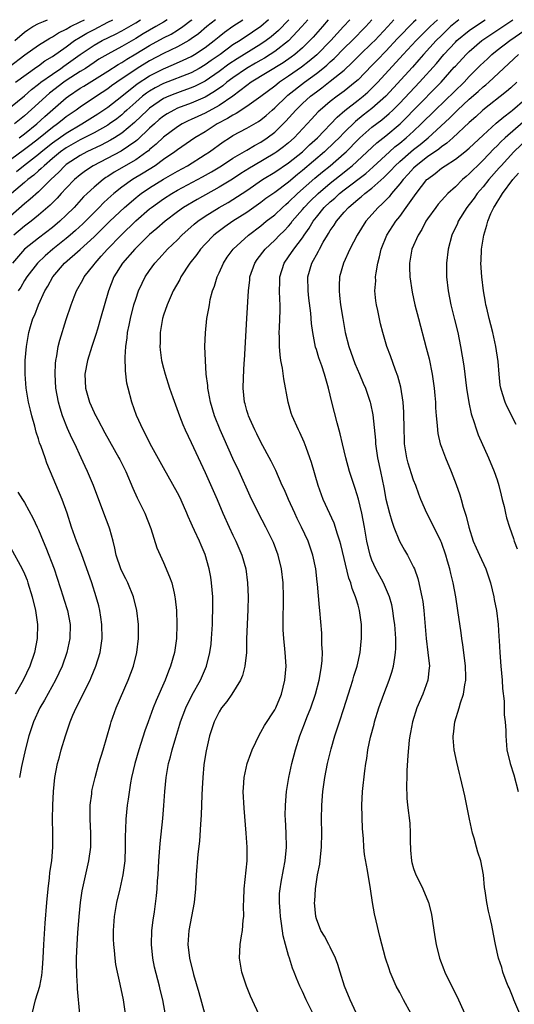
# Model space of a CAD drawing. Units: inches. Extents: x 2571000 to 2574000, y 1557000 to 1560000.
# Drawn here: x 2571334 to 2571405, y 1559858 to 1560000 of the extents above; entities that cross this region are included whole.
import ezdxf

# ---------------------------------------------------------------- set-up
doc = ezdxf.new("R2010")
doc.units = ezdxf.units.IN
doc.header["$MEASUREMENT"] = 0
doc.layers.add('LD25711557_2ft', color=104, linetype='Continuous')

msp = doc.modelspace()

# ---------------------------------------------------------------- linework, layer by layer
at = {"layer": 'LD25711557_2ft'}
for points, elevation in [([(2571332.77, 1559993.23), (2571335.06, 1559994.94), (2571337, 1559996.32), (2571338.64, 1559997.36), (2571339, 1559997.52), (2571339.87, 1559998.13), (2571341, 1559998.64), (2571341.62, 1559999), (2571343, 1559999.68), (2571343.63, 1560000)], 6958), ([(2571373.04, 1560000), (2571373, 1559999.95), (2571371.57, 1559998.43), (2571370.48, 1559997.52), (2571369.78, 1559997), (2571369, 1559996.48), (2571366.63, 1559995), (2571365.61, 1559994.39), (2571364.4, 1559993.6), (2571363, 1559992.53), (2571361, 1559991.15), (2571359.57, 1559990.43), (2571359, 1559990.18), (2571357.76, 1559989.76), (2571356.65, 1559989.35), (2571355.76, 1559989), (2571355, 1559988.65), (2571353, 1559987.27), (2571352.69, 1559987), (2571350.81, 1559985.19), (2571349, 1559983.68), (2571347.93, 1559983), (2571347.35, 1559982.65), (2571346.03, 1559981.97), (2571343.96, 1559981), (2571343, 1559980.48), (2571341, 1559979.15), (2571340.82, 1559979), (2571339.93, 1559978.07), (2571338.76, 1559977), (2571337, 1559975.26), (2571335.82, 1559974.18), (2571335, 1559973.52), (2571333, 1559971.73)], 6974), ([(2571362.49, 1560000), (2571361.25, 1559999), (2571360.03, 1559997.97), (2571359, 1559997.24), (2571358.62, 1559997), (2571357, 1559996.11), (2571355, 1559995.16), (2571353, 1559994.09), (2571351.22, 1559993), (2571348.27, 1559991), (2571347.53, 1559990.47), (2571347, 1559990.06), (2571345.34, 1559989), (2571343, 1559987.44), (2571342.43, 1559987), (2571341, 1559986.01), (2571340.43, 1559985.57), (2571339.74, 1559985), (2571339, 1559984.48), (2571337, 1559982.84), (2571335.95, 1559982.05), (2571335, 1559981.32), (2571333, 1559979.85)], 6968), ([(2571333, 1559987.4), (2571335, 1559989.07), (2571336.02, 1559989.98), (2571337, 1559990.71), (2571337.36, 1559991), (2571339, 1559992.17), (2571340.23, 1559993), (2571340.67, 1559993.33), (2571341, 1559993.54), (2571343, 1559995), (2571345, 1559996.35), (2571346.19, 1559997), (2571348.07, 1559997.93), (2571349, 1559998.41), (2571351, 1559999.56), (2571351.71, 1560000)], 6962), ([(2571370.13, 1560000), (2571369, 1559999), (2571367.79, 1559998.21), (2571366.01, 1559997), (2571365, 1559996.36), (2571363.14, 1559995), (2571361.87, 1559994.13), (2571361, 1559993.5), (2571360.15, 1559993), (2571359, 1559992.38), (2571355, 1559990.84), (2571353.79, 1559990.21), (2571353, 1559989.74), (2571352.56, 1559989.44), (2571351.99, 1559989), (2571351, 1559988.14), (2571349.73, 1559987), (2571349.36, 1559986.64), (2571349, 1559986.33), (2571348.26, 1559985.74), (2571347.22, 1559985), (2571347, 1559984.85), (2571345, 1559983.72), (2571343, 1559982.71), (2571341, 1559981.58), (2571340.19, 1559981), (2571339, 1559980.02), (2571337.8, 1559979), (2571337.41, 1559978.59), (2571337, 1559978.24), (2571336.35, 1559977.65), (2571335.49, 1559977), (2571335, 1559976.57), (2571333.14, 1559975)], 6972), ([(2571378.7, 1560000), (2571377.88, 1559999), (2571376.53, 1559997.47), (2571376.08, 1559997), (2571375, 1559995.96), (2571373.9, 1559995), (2571373.39, 1559994.61), (2571372.21, 1559993.79), (2571367.63, 1559991), (2571367, 1559990.55), (2571364.99, 1559989.01), (2571363, 1559987.65), (2571361, 1559986.56), (2571359.93, 1559986.07), (2571359, 1559985.63), (2571358.56, 1559985.44), (2571357.68, 1559985), (2571357, 1559984.59), (2571355, 1559983.11), (2571353.93, 1559982.08), (2571353, 1559981.32), (2571352.84, 1559981.16), (2571352.62, 1559981), (2571351, 1559979.85), (2571347.92, 1559978.08), (2571347, 1559977.46), (2571346.71, 1559977.29), (2571346.3, 1559977), (2571345, 1559975.91), (2571344.01, 1559975), (2571343.5, 1559974.5), (2571342.12, 1559973), (2571341, 1559971.86), (2571340.1, 1559971), (2571339, 1559970.09), (2571337, 1559968.57), (2571335, 1559967), (2571333.25, 1559965)], 6978), ([(2571375.75, 1560000), (2571374.92, 1559999), (2571373, 1559996.95), (2571371, 1559995.42), (2571370.36, 1559995), (2571369.52, 1559994.48), (2571369, 1559994.19), (2571368.26, 1559993.74), (2571366.92, 1559993), (2571365, 1559991.66), (2571364.13, 1559991), (2571363.53, 1559990.47), (2571362.35, 1559989.65), (2571361, 1559988.86), (2571359, 1559988), (2571357, 1559987.25), (2571356.48, 1559987), (2571355.54, 1559986.46), (2571355, 1559986.11), (2571354.38, 1559985.62), (2571353.68, 1559985), (2571353, 1559984.38), (2571351.27, 1559982.73), (2571351, 1559982.52), (2571348.89, 1559981.11), (2571344.87, 1559979), (2571343.75, 1559978.25), (2571343, 1559977.68), (2571342.21, 1559977), (2571341, 1559975.76), (2571340.29, 1559975), (2571339.69, 1559974.31), (2571338.69, 1559973.31), (2571337, 1559971.86), (2571335.93, 1559971), (2571335, 1559970.3), (2571333.48, 1559969)], 6976), ([(2571355.51, 1560000), (2571355, 1559999.66), (2571353.91, 1559999), (2571352.05, 1559997.95), (2571351, 1559997.3), (2571349, 1559996.13), (2571347, 1559995.05), (2571345.7, 1559994.3), (2571345, 1559993.84), (2571343.76, 1559993), (2571343, 1559992.53), (2571341, 1559991.23), (2571340.66, 1559991), (2571338.59, 1559989.41), (2571338.1, 1559989), (2571337, 1559988), (2571335, 1559986.17), (2571333.56, 1559985)], 6964), ([(2571333.59, 1559997), (2571335, 1559998.2), (2571335.47, 1559998.53), (2571336.21, 1559999), (2571337, 1559999.46), (2571337.75, 1559999.75), (2571338.32, 1560000)], 6956), ([(2571333.72, 1559991), (2571336.78, 1559993.22), (2571337, 1559993.36), (2571337.94, 1559994.06), (2571339, 1559994.69), (2571341, 1559996.11), (2571342.2, 1559997), (2571343, 1559997.49), (2571343.96, 1559998.04), (2571345, 1559998.61), (2571347, 1559999.62), (2571347.71, 1560000)], 6960), ([(2571333.85, 1559978.15), (2571334.86, 1559979), (2571337, 1559980.65), (2571337.4, 1559981), (2571339, 1559982.28), (2571341, 1559983.7), (2571343.25, 1559985), (2571345.55, 1559986.45), (2571347, 1559987.42), (2571349, 1559989), (2571351.22, 1559990.78), (2571353, 1559991.93), (2571355, 1559992.94), (2571356.46, 1559993.54), (2571357.84, 1559994.16), (2571359, 1559994.71), (2571359.48, 1559995), (2571361, 1559996.01), (2571362.3, 1559997), (2571363, 1559997.58), (2571363.8, 1559998.2), (2571365, 1559999.08), (2571366.4, 1560000)], 6970), ([(2571381.81, 1560000), (2571380.92, 1559999), (2571379.99, 1559998.01), (2571379.08, 1559997), (2571377.05, 1559994.95), (2571375.97, 1559994.03), (2571374.84, 1559993.16), (2571373, 1559991.86), (2571371.71, 1559991), (2571371.3, 1559990.7), (2571371, 1559990.44), (2571369, 1559988.95), (2571367, 1559987.5), (2571365.48, 1559986.52), (2571365, 1559986.29), (2571364.22, 1559985.78), (2571362.72, 1559985), (2571361, 1559983.89), (2571359.53, 1559983), (2571357, 1559981.27), (2571356.65, 1559981), (2571355, 1559979.9), (2571353.78, 1559979), (2571352.08, 1559977.92), (2571350.56, 1559977), (2571349, 1559975.9), (2571347.86, 1559975), (2571347.4, 1559974.6), (2571347, 1559974.22), (2571346.36, 1559973.64), (2571345.75, 1559973), (2571343.76, 1559971), (2571343.38, 1559970.62), (2571342.33, 1559969.67), (2571341.57, 1559969), (2571341, 1559968.52), (2571339.05, 1559967), (2571337.95, 1559966.05), (2571336.88, 1559965), (2571335.32, 1559963), (2571335, 1559962.49), (2571334.45, 1559961.55), (2571334.1, 1559961)], 6980), ([(2571334.22, 1559983), (2571335, 1559983.58), (2571336.75, 1559985), (2571337.91, 1559986.09), (2571341, 1559988.74), (2571341.33, 1559989), (2571343, 1559990.14), (2571343.54, 1559990.46), (2571347, 1559992.6), (2571348.45, 1559993.55), (2571349, 1559993.84), (2571349.7, 1559994.3), (2571351, 1559995.07), (2571353, 1559996.29), (2571355, 1559997.39), (2571356.08, 1559997.92), (2571357, 1559998.48), (2571357.79, 1559999), (2571359, 1559999.91), (2571359.11, 1560000)], 6966), ([(2571336.08, 1559857), (2571336.59, 1559859), (2571337.18, 1559861), (2571337.5, 1559862.5), (2571337.54, 1559863), (2571337.56, 1559863.56), (2571337.68, 1559865), (2571337.78, 1559867), (2571337.97, 1559870.03), (2571338.2, 1559873), (2571338.38, 1559875), (2571338.59, 1559876.59), (2571338.65, 1559877.35), (2571338.92, 1559879), (2571339.09, 1559881), (2571339.08, 1559883), (2571339.03, 1559885), (2571339.06, 1559887), (2571339.15, 1559889), (2571339.36, 1559891), (2571339.76, 1559893), (2571340.01, 1559893.99), (2571340.29, 1559895), (2571340.89, 1559897), (2571341.44, 1559898.56), (2571341.58, 1559899), (2571341.95, 1559899.95), (2571342.41, 1559901), (2571343.28, 1559902.72), (2571343.8, 1559903.8), (2571344.42, 1559905), (2571344.61, 1559905.39), (2571345.26, 1559907), (2571345.86, 1559909), (2571346.02, 1559909.98), (2571346.15, 1559911), (2571346.13, 1559913), (2571345.96, 1559914.04), (2571345.83, 1559915), (2571345.69, 1559915.69), (2571345.33, 1559917), (2571344.68, 1559919), (2571343.2, 1559923.19), (2571342.5, 1559925), (2571341.78, 1559927), (2571341.11, 1559929), (2571340.41, 1559931), (2571338.23, 1559936.23), (2571337.95, 1559937), (2571337.38, 1559938.62), (2571337.16, 1559939.16), (2571337, 1559939.73), (2571336.67, 1559940.67), (2571336.48, 1559941.52), (2571336.05, 1559943), (2571335.84, 1559943.84), (2571335.58, 1559945), (2571335.25, 1559947), (2571335.1, 1559949), (2571335.11, 1559951), (2571335.26, 1559953), (2571335.62, 1559955), (2571335.87, 1559955.87), (2571336.21, 1559957), (2571336.46, 1559957.54), (2571336.99, 1559959), (2571337.94, 1559961), (2571338.35, 1559961.65), (2571339.07, 1559963), (2571340.77, 1559965), (2571343, 1559966.95), (2571345, 1559968.78), (2571346.14, 1559969.86), (2571347.29, 1559971), (2571349.38, 1559973), (2571351, 1559974.38), (2571351.34, 1559974.66), (2571351.8, 1559975), (2571353, 1559975.81), (2571355, 1559977.07), (2571357, 1559978.22), (2571358.46, 1559979), (2571361, 1559980.59), (2571361.62, 1559981), (2571363.58, 1559982.42), (2571364.48, 1559983), (2571365, 1559983.32), (2571367, 1559984.39), (2571368.66, 1559985.34), (2571369, 1559985.58), (2571369.79, 1559986.21), (2571370.64, 1559987), (2571371, 1559987.31), (2571372.74, 1559989), (2571372.88, 1559989.12), (2571375.28, 1559991), (2571377, 1559992.28), (2571377.93, 1559993), (2571378.52, 1559993.48), (2571379, 1559993.94), (2571379.57, 1559994.43), (2571381, 1559995.89), (2571382.13, 1559997), (2571384.12, 1559999), (2571385, 1560000)], 6982), ([(2571342.96, 1559856.96), (2571342.62, 1559860.62), (2571342.63, 1559861), (2571342.52, 1559862.52), (2571342.48, 1559864.48), (2571342.48, 1559865), (2571342.55, 1559867), (2571342.66, 1559868.66), (2571342.84, 1559871), (2571343.04, 1559873), (2571343.29, 1559874.71), (2571344.27, 1559879), (2571344.53, 1559881), (2571344.53, 1559883), (2571344.43, 1559885), (2571344.46, 1559887), (2571344.67, 1559888.67), (2571344.7, 1559889), (2571344.74, 1559889.26), (2571345.15, 1559891), (2571345.71, 1559893), (2571346.31, 1559895), (2571347.36, 1559898.64), (2571347.48, 1559899), (2571348.2, 1559901), (2571349.92, 1559905), (2571350.66, 1559907), (2571351.17, 1559909), (2571351.4, 1559911), (2571351.38, 1559913), (2571351.16, 1559915), (2571350.69, 1559917), (2571349.88, 1559919), (2571349.59, 1559919.59), (2571349, 1559920.7), (2571348.86, 1559921), (2571348.18, 1559923), (2571348, 1559924), (2571347.75, 1559925), (2571347.26, 1559926.74), (2571347.2, 1559927), (2571346.43, 1559929), (2571344.94, 1559933), (2571344.07, 1559935), (2571343.72, 1559935.72), (2571343.15, 1559937), (2571342.24, 1559939), (2571341.82, 1559939.82), (2571341.2, 1559941.2), (2571340.48, 1559943), (2571340.11, 1559944.11), (2571339.88, 1559945), (2571339.51, 1559947), (2571339.39, 1559949), (2571339.45, 1559950.55), (2571339.5, 1559951), (2571339.64, 1559951.64), (2571339.86, 1559953), (2571340.08, 1559953.92), (2571341, 1559956.9), (2571341.7, 1559959), (2571342.13, 1559960.13), (2571342.48, 1559961), (2571342.68, 1559961.32), (2571343.4, 1559962.6), (2571343.59, 1559963), (2571345, 1559964.8), (2571345.14, 1559965), (2571346.03, 1559965.97), (2571346.92, 1559967), (2571348.9, 1559969), (2571351, 1559971.05), (2571353, 1559972.78), (2571353.28, 1559973), (2571355, 1559974.23), (2571356.18, 1559975), (2571357, 1559975.47), (2571360.62, 1559977.38), (2571361.9, 1559978.1), (2571363.36, 1559979), (2571365, 1559980.08), (2571367, 1559981.25), (2571368.09, 1559981.91), (2571369, 1559982.38), (2571369.94, 1559983), (2571371, 1559983.81), (2571372.23, 1559985), (2571372.61, 1559985.39), (2571374.03, 1559987), (2571375, 1559987.93), (2571376.16, 1559989), (2571377, 1559989.64), (2571377.79, 1559990.21), (2571379, 1559991.15), (2571381, 1559992.76), (2571382.17, 1559993.83), (2571383.32, 1559995), (2571385, 1559996.61), (2571385.39, 1559997), (2571387.27, 1559999), (2571388.15, 1560000)], 6984), ([(2571391.38, 1560000), (2571391, 1559999.64), (2571388.7, 1559997.3), (2571387, 1559995.48), (2571385.78, 1559994.22), (2571385, 1559993.4), (2571383, 1559991.37), (2571382.58, 1559991), (2571381, 1559989.74), (2571379.98, 1559989), (2571379, 1559988.24), (2571377.55, 1559987), (2571377.26, 1559986.74), (2571376.3, 1559985.7), (2571375.68, 1559985), (2571373.8, 1559983), (2571373, 1559982.3), (2571372.28, 1559981.72), (2571371.32, 1559981), (2571371, 1559980.78), (2571367.94, 1559979), (2571367.36, 1559978.64), (2571366.13, 1559977.87), (2571364.93, 1559977.07), (2571363, 1559975.89), (2571359.84, 1559974.16), (2571357.9, 1559973), (2571357, 1559972.34), (2571355.23, 1559971), (2571354.05, 1559969.95), (2571353, 1559969.1), (2571350.86, 1559967), (2571349.11, 1559965), (2571347.86, 1559963), (2571347.09, 1559961), (2571345.95, 1559957), (2571345.48, 1559955.48), (2571345.28, 1559954.72), (2571344.69, 1559953), (2571344.07, 1559951), (2571343.69, 1559949), (2571343.76, 1559947), (2571344.33, 1559945), (2571345, 1559943.52), (2571345.18, 1559943.18), (2571345.26, 1559943), (2571345.53, 1559942.47), (2571346.56, 1559940.56), (2571348.59, 1559937), (2571348.73, 1559936.73), (2571349.58, 1559935), (2571350.6, 1559932.6), (2571351.23, 1559931.23), (2571352.33, 1559929), (2571353.18, 1559926.82), (2571354.05, 1559924.05), (2571354.5, 1559923), (2571355, 1559921.9), (2571355.88, 1559919.88), (2571356.18, 1559919), (2571356.51, 1559917.49), (2571356.65, 1559917), (2571356.7, 1559916.7), (2571356.86, 1559915), (2571356.94, 1559913), (2571356.88, 1559911), (2571356.58, 1559909), (2571356.01, 1559907), (2571355.72, 1559906.28), (2571355.23, 1559905), (2571353.94, 1559902.06), (2571353.52, 1559901), (2571352.78, 1559899), (2571352.31, 1559897.69), (2571351.46, 1559895), (2571350.87, 1559893), (2571350.39, 1559891), (2571350.25, 1559890.25), (2571349.89, 1559887.89), (2571349.78, 1559887), (2571349.58, 1559885), (2571349.55, 1559883.55), (2571349.5, 1559882.5), (2571349.5, 1559881), (2571349.41, 1559879), (2571349.14, 1559877), (2571348.69, 1559875), (2571348.21, 1559873), (2571347.88, 1559871), (2571347.75, 1559869), (2571347.76, 1559867.76), (2571347.78, 1559867), (2571347.89, 1559866.11), (2571347.97, 1559865), (2571348.1, 1559864.1), (2571348.32, 1559863), (2571348.73, 1559861.27), (2571349.2, 1559859), (2571349.76, 1559855)], 6986), ([(2571355.51, 1559855.51), (2571354.89, 1559859), (2571354.52, 1559860.52), (2571354.43, 1559861), (2571353.72, 1559863.72), (2571353.45, 1559865), (2571353.25, 1559867), (2571353.33, 1559869), (2571353.51, 1559870.49), (2571353.69, 1559871.69), (2571354, 1559874), (2571354.09, 1559875), (2571354.15, 1559876.15), (2571354.22, 1559877), (2571354.32, 1559879), (2571354.5, 1559881.5), (2571354.88, 1559885.12), (2571355.05, 1559886.95), (2571355.2, 1559889), (2571355.4, 1559891), (2571355.74, 1559893), (2571356.01, 1559893.99), (2571356.25, 1559895), (2571356.75, 1559896.75), (2571357.34, 1559898.66), (2571357.43, 1559899), (2571358.19, 1559901), (2571359.13, 1559902.87), (2571360.33, 1559905), (2571361.18, 1559907), (2571361.68, 1559909), (2571361.84, 1559910.16), (2571361.92, 1559911), (2571362.04, 1559913), (2571362.06, 1559913.94), (2571362.1, 1559915), (2571362.08, 1559917), (2571361.93, 1559919), (2571361.81, 1559919.81), (2571361.59, 1559921), (2571361, 1559923.06), (2571360.41, 1559924.41), (2571360.17, 1559925), (2571359.48, 1559926.52), (2571359.17, 1559927.17), (2571359, 1559927.56), (2571358.55, 1559928.55), (2571358.37, 1559929), (2571357.88, 1559930.12), (2571357.33, 1559931.33), (2571357, 1559931.96), (2571355, 1559935.53), (2571353.09, 1559939), (2571352.4, 1559940.4), (2571352.05, 1559941), (2571351.09, 1559943.09), (2571350.42, 1559945), (2571349.9, 1559947), (2571349.74, 1559947.74), (2571349.51, 1559949.51), (2571349.48, 1559951.48), (2571349.58, 1559953), (2571349.77, 1559954.23), (2571349.84, 1559955), (2571350.04, 1559956.04), (2571350.24, 1559957), (2571350.75, 1559959), (2571351, 1559959.8), (2571351.41, 1559961), (2571351.91, 1559962.09), (2571352.37, 1559963), (2571353, 1559963.93), (2571353.77, 1559965), (2571354.37, 1559965.63), (2571355.59, 1559967), (2571357, 1559968.32), (2571357.66, 1559969), (2571359.43, 1559970.57), (2571359.96, 1559971), (2571361, 1559971.73), (2571363, 1559972.97), (2571364.3, 1559973.7), (2571365, 1559974.12), (2571367, 1559975.43), (2571369.26, 1559977), (2571371, 1559978.06), (2571373, 1559979.41), (2571375, 1559981.01), (2571376.02, 1559981.98), (2571377.15, 1559983), (2571380, 1559986), (2571381.08, 1559986.92), (2571383, 1559988.41), (2571383.74, 1559989), (2571384.41, 1559989.59), (2571385, 1559990.14), (2571385.43, 1559990.57), (2571385.84, 1559991), (2571389.5, 1559995), (2571391.38, 1559997), (2571392.18, 1559997.82), (2571393.37, 1559999), (2571394.42, 1560000)], 6988), ([(2571397.51, 1560000), (2571397, 1559999.61), (2571396.3, 1559999), (2571395.63, 1559998.37), (2571395, 1559997.75), (2571394.26, 1559997), (2571392.44, 1559995), (2571391.77, 1559994.23), (2571390.82, 1559993.18), (2571386.98, 1559989), (2571385, 1559987.23), (2571383.74, 1559986.26), (2571382.62, 1559985.38), (2571381, 1559983.77), (2571380.26, 1559983), (2571379.63, 1559982.37), (2571378.19, 1559981), (2571375, 1559978.29), (2571374.28, 1559977.72), (2571373, 1559976.65), (2571371, 1559975.16), (2571369.74, 1559974.26), (2571369, 1559973.7), (2571367, 1559972.29), (2571364.97, 1559971), (2571363.81, 1559970.19), (2571362.66, 1559969.34), (2571362.25, 1559969), (2571361, 1559967.71), (2571360.33, 1559967), (2571359.79, 1559966.21), (2571358.8, 1559965), (2571357.51, 1559963), (2571357.35, 1559962.65), (2571356.41, 1559961), (2571355.51, 1559959), (2571355, 1559957.52), (2571354.85, 1559957), (2571354.51, 1559955), (2571354.5, 1559953.5), (2571354.46, 1559953), (2571354.5, 1559952.5), (2571354.72, 1559951), (2571355, 1559949.88), (2571355.24, 1559949), (2571355.88, 1559947), (2571356.34, 1559945.66), (2571357.3, 1559943), (2571357.78, 1559941.78), (2571358.12, 1559941), (2571359, 1559939.19), (2571361, 1559934.88), (2571362.7, 1559931), (2571363.56, 1559929), (2571364.46, 1559927), (2571365, 1559925.85), (2571365.43, 1559925), (2571366.28, 1559923), (2571366.83, 1559921), (2571367.1, 1559919), (2571367.19, 1559917), (2571367.15, 1559915.15), (2571367.02, 1559913), (2571366.95, 1559910.95), (2571366.93, 1559909), (2571366.72, 1559907), (2571366.35, 1559905.65), (2571366.08, 1559905), (2571364.83, 1559903), (2571364.09, 1559901.91), (2571363.34, 1559901), (2571363, 1559900.44), (2571362.27, 1559899), (2571361.63, 1559897), (2571361.15, 1559894.85), (2571361, 1559894.03), (2571360.81, 1559892.81), (2571360.64, 1559891), (2571360.57, 1559889.43), (2571360.52, 1559888.52), (2571360.41, 1559885.59), (2571360.31, 1559884.31), (2571360.18, 1559881.82), (2571359.96, 1559879.96), (2571359.72, 1559877), (2571359.6, 1559875), (2571359.41, 1559873), (2571358.66, 1559869), (2571358.5, 1559867), (2571358.73, 1559865), (2571359.32, 1559862.68), (2571360.08, 1559860.08), (2571361, 1559856.78)], 6990), ([(2571369, 1559856.32), (2571367.53, 1559859.53), (2571366.95, 1559861), (2571366.28, 1559863), (2571365.94, 1559865), (2571366.03, 1559867), (2571366.21, 1559868.21), (2571366.36, 1559869), (2571366.47, 1559870.47), (2571366.56, 1559871), (2571366.53, 1559872.53), (2571366.58, 1559873.42), (2571366.61, 1559875), (2571367.03, 1559879.03), (2571367.04, 1559881), (2571366.9, 1559883), (2571366.59, 1559886.59), (2571366.48, 1559889), (2571366.5, 1559889.5), (2571366.61, 1559891), (2571367.05, 1559893), (2571367.56, 1559894.44), (2571367.77, 1559895), (2571368.8, 1559897.2), (2571369, 1559897.51), (2571369.52, 1559898.48), (2571371, 1559900.71), (2571371.15, 1559901), (2571371.98, 1559903), (2571372.48, 1559905), (2571372.64, 1559907), (2571372.52, 1559909), (2571372.48, 1559909.52), (2571372.32, 1559911), (2571372.23, 1559912.23), (2571372.21, 1559913), (2571372.24, 1559913.76), (2571372.25, 1559916.25), (2571372.27, 1559917), (2571372.21, 1559919), (2571371.98, 1559921), (2571371.49, 1559923), (2571370.81, 1559924.81), (2571370.72, 1559925), (2571369.74, 1559927), (2571368.68, 1559929), (2571367.47, 1559931.47), (2571365.88, 1559935), (2571365, 1559936.9), (2571363.72, 1559939.72), (2571363.16, 1559941), (2571362.35, 1559943), (2571361.76, 1559945), (2571361.46, 1559946.54), (2571361.39, 1559947), (2571361.39, 1559947.39), (2571361.16, 1559949), (2571361.02, 1559950.98), (2571360.96, 1559953), (2571361.02, 1559954.98), (2571361.24, 1559957), (2571361.54, 1559958.46), (2571361.6, 1559959), (2571361.73, 1559959.73), (2571362.07, 1559961), (2571362.34, 1559961.66), (2571362.71, 1559963), (2571363, 1559963.61), (2571363.61, 1559965), (2571364.18, 1559965.82), (2571365.04, 1559967), (2571367.23, 1559969), (2571369, 1559970.35), (2571369.78, 1559971), (2571371, 1559971.95), (2571372.13, 1559973), (2571372.59, 1559973.41), (2571373, 1559973.73), (2571374.3, 1559975), (2571376.8, 1559977.2), (2571377.88, 1559978.12), (2571378.99, 1559979), (2571381, 1559980.75), (2571381.27, 1559981), (2571383, 1559982.78), (2571383.24, 1559983), (2571385, 1559984.52), (2571386.41, 1559985.59), (2571387.5, 1559986.5), (2571388.02, 1559987), (2571389, 1559987.99), (2571391.85, 1559991), (2571394.28, 1559993.72), (2571395.33, 1559995), (2571397, 1559996.79), (2571397.22, 1559997), (2571399, 1559998.45), (2571399.32, 1559998.68), (2571401.3, 1560000)], 6992), ([(2571376.52, 1559857), (2571375.55, 1559859), (2571375, 1559860.24), (2571374.64, 1559861), (2571374.14, 1559862.14), (2571373.81, 1559863), (2571373.55, 1559863.55), (2571373.13, 1559865), (2571373, 1559865.4), (2571372.57, 1559867), (2571372.22, 1559868.22), (2571372, 1559870), (2571371.83, 1559871), (2571371.78, 1559871.78), (2571371.68, 1559873), (2571371.71, 1559874.29), (2571371.77, 1559875), (2571371.95, 1559875.95), (2571372.25, 1559877.75), (2571372.5, 1559879), (2571372.68, 1559881), (2571372.64, 1559883), (2571372.54, 1559885), (2571372.53, 1559885.47), (2571372.54, 1559887), (2571372.71, 1559889), (2571373.05, 1559891), (2571373.47, 1559893), (2571373.99, 1559895), (2571374.64, 1559897), (2571375.3, 1559898.7), (2571375.64, 1559899.64), (2571376.18, 1559901), (2571376.88, 1559903), (2571377.42, 1559905), (2571377.63, 1559906.38), (2571377.74, 1559907), (2571377.81, 1559907.81), (2571377.86, 1559909), (2571377.8, 1559910.2), (2571377.8, 1559911), (2571377.77, 1559911.77), (2571377.5, 1559915), (2571377.45, 1559915.45), (2571377.17, 1559918.83), (2571377.13, 1559919.13), (2571376.93, 1559921), (2571376.51, 1559923), (2571375.8, 1559925), (2571374.86, 1559927), (2571374.24, 1559928.24), (2571373.88, 1559929), (2571372.98, 1559931), (2571372.39, 1559932.39), (2571372.09, 1559933), (2571371.15, 1559935.15), (2571370.5, 1559936.5), (2571369, 1559939.23), (2571368.42, 1559940.42), (2571368.12, 1559941), (2571367.42, 1559942.58), (2571367.25, 1559943), (2571367.2, 1559943.2), (2571367, 1559943.8), (2571366.74, 1559944.74), (2571366.65, 1559945), (2571366.45, 1559947), (2571366.5, 1559948.5), (2571366.62, 1559950.62), (2571366.65, 1559951), (2571366.74, 1559952.74), (2571367, 1559957), (2571367.23, 1559961), (2571367.42, 1559962.58), (2571367.44, 1559963), (2571368.13, 1559965), (2571368.49, 1559965.51), (2571369.63, 1559967), (2571371, 1559968.28), (2571371.69, 1559969), (2571372.36, 1559969.64), (2571373, 1559970.31), (2571373.32, 1559970.68), (2571373.54, 1559971), (2571375, 1559972.69), (2571375.24, 1559973), (2571376.11, 1559973.89), (2571377.24, 1559975), (2571379, 1559976.48), (2571381, 1559978.08), (2571381.52, 1559978.48), (2571382.14, 1559979), (2571385.7, 1559982.3), (2571387, 1559983.31), (2571389.04, 1559985), (2571390.03, 1559985.97), (2571391, 1559986.98), (2571394.95, 1559991), (2571396.85, 1559993.15), (2571397, 1559993.33), (2571398.54, 1559995), (2571399, 1559995.44), (2571400.83, 1559997), (2571402.12, 1559997.88), (2571403.82, 1559999), (2571405, 1559999.8), (2571405.26, 1560000)], 6994), ([(2571383, 1559856.52), (2571381.86, 1559859), (2571381.06, 1559861), (2571380.42, 1559863), (2571380.1, 1559864.1), (2571379.73, 1559865), (2571379, 1559866.58), (2571378.78, 1559867), (2571378.19, 1559868.19), (2571377.66, 1559869), (2571377, 1559870.66), (2571376.9, 1559871), (2571376.74, 1559873), (2571376.77, 1559873.23), (2571376.86, 1559875), (2571377.18, 1559877), (2571377.49, 1559878.51), (2571377.58, 1559879.58), (2571377.74, 1559881), (2571377.78, 1559883), (2571377.76, 1559885), (2571377.8, 1559887), (2571377.93, 1559889), (2571378.2, 1559891), (2571378.59, 1559893), (2571379.13, 1559895.13), (2571379.68, 1559897), (2571380.31, 1559899), (2571380.93, 1559900.93), (2571381.92, 1559903.92), (2571382.26, 1559905), (2571382.41, 1559905.59), (2571382.85, 1559907), (2571383.29, 1559909), (2571383.46, 1559910.54), (2571383.51, 1559911), (2571383.49, 1559911.49), (2571383.49, 1559913), (2571383.22, 1559915), (2571383, 1559915.79), (2571382.71, 1559916.71), (2571382.65, 1559917), (2571382.16, 1559918.16), (2571381.96, 1559919), (2571381.69, 1559919.69), (2571380.5, 1559924.5), (2571380.36, 1559925), (2571380.02, 1559925.98), (2571379.57, 1559927.57), (2571377.98, 1559931), (2571377.24, 1559933), (2571376.31, 1559936.31), (2571376.08, 1559937), (2571375.52, 1559938.48), (2571375.25, 1559939.25), (2571374.63, 1559940.63), (2571374.42, 1559941), (2571373.53, 1559943), (2571373.39, 1559943.39), (2571372.92, 1559945), (2571372.32, 1559948.32), (2571372.11, 1559949.89), (2571371.89, 1559951), (2571371.77, 1559951.77), (2571371.68, 1559953), (2571371.69, 1559954.31), (2571371.66, 1559955), (2571371.67, 1559955.67), (2571371.78, 1559958.22), (2571371.77, 1559959), (2571371.73, 1559959.73), (2571371.71, 1559961), (2571371.75, 1559962.25), (2571371.75, 1559963), (2571372.35, 1559965), (2571373, 1559965.89), (2571373.74, 1559967), (2571375, 1559968.64), (2571375.23, 1559969), (2571375.98, 1559970.02), (2571376.54, 1559971), (2571377, 1559971.59), (2571378.14, 1559973), (2571379, 1559973.82), (2571379.65, 1559974.35), (2571380.31, 1559975), (2571381, 1559975.55), (2571384.11, 1559977.89), (2571385.17, 1559978.83), (2571387.51, 1559981), (2571388.3, 1559981.7), (2571389, 1559982.25), (2571389.91, 1559983), (2571391, 1559983.98), (2571392.09, 1559985), (2571394.09, 1559987), (2571398.25, 1559991), (2571399, 1559991.81), (2571400.59, 1559993.41), (2571401.61, 1559994.39), (2571402.26, 1559995), (2571403, 1559995.6), (2571404.84, 1559997), (2571407, 1559998.49)], 6996), ([(2571390.63, 1559857), (2571389.52, 1559859), (2571389, 1559860.05), (2571388.49, 1559861), (2571387.62, 1559863), (2571387.46, 1559863.46), (2571386.97, 1559865), (2571386.14, 1559868.14), (2571385.62, 1559870.38), (2571385.37, 1559871.37), (2571385.07, 1559873), (2571384.78, 1559875), (2571384.38, 1559877.62), (2571383.94, 1559879.94), (2571383.82, 1559881), (2571383.76, 1559882.24), (2571383.63, 1559883.63), (2571383.55, 1559887), (2571383.66, 1559889), (2571383.98, 1559891.98), (2571384.13, 1559893), (2571384.27, 1559893.73), (2571384.42, 1559895), (2571384.79, 1559896.79), (2571385.3, 1559898.69), (2571385.37, 1559899), (2571385.99, 1559901), (2571386.71, 1559903), (2571387.48, 1559905), (2571387.86, 1559906.14), (2571388.1, 1559907), (2571388.27, 1559908.27), (2571388.41, 1559909), (2571388.44, 1559909.56), (2571388.45, 1559911), (2571388.3, 1559913), (2571388.17, 1559913.83), (2571388.02, 1559915), (2571387.84, 1559915.84), (2571387.52, 1559917), (2571386.64, 1559919), (2571385.57, 1559921), (2571385, 1559922.27), (2571384.73, 1559923), (2571384.27, 1559925), (2571383.92, 1559927), (2571383.53, 1559929), (2571383.04, 1559931.04), (2571382.58, 1559932.58), (2571382.43, 1559933), (2571381.79, 1559935), (2571381.22, 1559937), (2571380.74, 1559939), (2571380.44, 1559940.44), (2571380, 1559942), (2571379.23, 1559945), (2571378.73, 1559947), (2571378.34, 1559948.34), (2571378.17, 1559949), (2571377.77, 1559950.23), (2571377.36, 1559951.36), (2571377, 1559952.57), (2571376.89, 1559952.89), (2571376.48, 1559955), (2571376.3, 1559956.3), (2571376.21, 1559957.79), (2571375.93, 1559959.93), (2571375.82, 1559961), (2571375.79, 1559963), (2571376.36, 1559965), (2571376.61, 1559965.39), (2571377, 1559966.18), (2571377.31, 1559966.69), (2571377.44, 1559967), (2571377.99, 1559967.99), (2571378.59, 1559969), (2571378.76, 1559969.24), (2571379, 1559969.66), (2571379.56, 1559970.44), (2571379.9, 1559971), (2571381, 1559972.31), (2571381.6, 1559973), (2571383, 1559974.18), (2571383.46, 1559974.54), (2571383.97, 1559975), (2571385, 1559975.76), (2571386.71, 1559977.29), (2571387.71, 1559978.29), (2571388.36, 1559979), (2571389, 1559979.6), (2571390.59, 1559981), (2571391, 1559981.34), (2571391.95, 1559982.05), (2571393.1, 1559983), (2571396.16, 1559985.84), (2571397.31, 1559987), (2571399, 1559988.55), (2571400.31, 1559989.69), (2571401, 1559990.33), (2571401.38, 1559990.62), (2571401.8, 1559991), (2571406.1, 1559995)], 6998), ([(2571405.84, 1559991), (2571405, 1559990.22), (2571404.35, 1559989.65), (2571400.97, 1559987), (2571399.95, 1559986.05), (2571399, 1559985.2), (2571396.66, 1559983), (2571395.78, 1559982.22), (2571395, 1559981.71), (2571394.62, 1559981.38), (2571393, 1559980.26), (2571391.35, 1559979), (2571391, 1559978.66), (2571390.23, 1559977.77), (2571389.48, 1559977), (2571389, 1559976.37), (2571387.82, 1559975), (2571387.47, 1559974.53), (2571386.49, 1559973.51), (2571385.89, 1559973), (2571384.14, 1559971), (2571382.88, 1559969), (2571381.81, 1559967), (2571380.89, 1559965), (2571380.35, 1559963), (2571380.27, 1559961.73), (2571380.26, 1559961), (2571380.35, 1559960.35), (2571380.48, 1559959), (2571380.79, 1559957), (2571381.16, 1559955), (2571381.69, 1559953), (2571382.55, 1559950.55), (2571383.22, 1559949), (2571383.74, 1559947.74), (2571384.08, 1559947), (2571384.76, 1559945), (2571384.81, 1559944.81), (2571385.15, 1559943.15), (2571385.5, 1559939.5), (2571385.52, 1559939), (2571385.82, 1559937), (2571386.25, 1559935), (2571386.71, 1559932.71), (2571387.01, 1559931.01), (2571387.53, 1559929), (2571387.87, 1559927.87), (2571388.17, 1559927), (2571388.98, 1559924.98), (2571389.7, 1559923.7), (2571390.11, 1559923), (2571391, 1559921.24), (2571391.1, 1559921), (2571391.61, 1559919.61), (2571391.75, 1559919), (2571391.93, 1559918.07), (2571392.19, 1559917), (2571392.31, 1559916.31), (2571392.47, 1559915), (2571392.78, 1559911), (2571393.05, 1559909), (2571393.26, 1559907), (2571393.25, 1559906.75), (2571393.05, 1559905), (2571392.33, 1559903), (2571391.46, 1559901), (2571390.82, 1559899), (2571390.54, 1559897.46), (2571390.45, 1559897), (2571390.37, 1559896.37), (2571390.15, 1559894.15), (2571390.01, 1559892.01), (2571390, 1559891), (2571389.96, 1559889.96), (2571390.02, 1559888.02), (2571390.12, 1559887), (2571390.44, 1559884.44), (2571390.52, 1559883), (2571390.5, 1559881.5), (2571390.53, 1559881), (2571390.57, 1559880.57), (2571390.69, 1559879), (2571390.75, 1559878.75), (2571391, 1559877.91), (2571391.33, 1559877), (2571391.88, 1559875.88), (2571392.33, 1559875), (2571393.14, 1559873), (2571393.51, 1559871.51), (2571393.6, 1559871), (2571393.69, 1559870.31), (2571394.07, 1559868.07), (2571394.22, 1559867), (2571394.72, 1559865), (2571395.36, 1559863.36), (2571395.51, 1559863), (2571397.47, 1559859), (2571398.55, 1559856.55)], 7000), ([(2571406.3, 1559857), (2571405.42, 1559859), (2571405.31, 1559859.31), (2571404.73, 1559860.73), (2571404.6, 1559861), (2571404.32, 1559861.68), (2571403.85, 1559863), (2571403.68, 1559863.68), (2571403.22, 1559865), (2571402.77, 1559867), (2571402.47, 1559868.47), (2571402.26, 1559869.74), (2571401.97, 1559871), (2571401.77, 1559871.77), (2571401.53, 1559873), (2571401.28, 1559874.72), (2571401.18, 1559875.18), (2571401.03, 1559877), (2571400.66, 1559879), (2571400.24, 1559880.24), (2571400.06, 1559881), (2571399.71, 1559882.29), (2571399.49, 1559883), (2571399.05, 1559885), (2571398.37, 1559888.37), (2571397.76, 1559891), (2571397.59, 1559891.59), (2571397.2, 1559893.2), (2571396.84, 1559895), (2571396.71, 1559896.71), (2571396.7, 1559897), (2571396.75, 1559897.25), (2571396.95, 1559899), (2571397.55, 1559901), (2571397.75, 1559901.75), (2571398.18, 1559903), (2571398.35, 1559904.35), (2571398.49, 1559905), (2571398.5, 1559905.5), (2571398.46, 1559907), (2571398.21, 1559909), (2571398.07, 1559910.07), (2571397.92, 1559911), (2571397.82, 1559911.82), (2571397.37, 1559915), (2571397.06, 1559917), (2571396.68, 1559919), (2571396.34, 1559920.34), (2571396.2, 1559921), (2571395.89, 1559922.11), (2571395.62, 1559923), (2571395, 1559924.8), (2571394.92, 1559925), (2571393.63, 1559927.63), (2571392.91, 1559929), (2571392.05, 1559931), (2571391.75, 1559931.75), (2571391.3, 1559933), (2571391, 1559933.75), (2571390.67, 1559934.67), (2571390.22, 1559936.22), (2571390.01, 1559937), (2571389.7, 1559939), (2571389.66, 1559939.66), (2571389.62, 1559941), (2571389.57, 1559943.57), (2571389.47, 1559945), (2571389.15, 1559947.15), (2571388.74, 1559948.74), (2571388.41, 1559949.59), (2571387.67, 1559951.67), (2571387.16, 1559953), (2571386.55, 1559955), (2571386.23, 1559956.23), (2571385.83, 1559958.17), (2571385.64, 1559959), (2571385.56, 1559959.56), (2571385.42, 1559961), (2571385.54, 1559962.46), (2571385.53, 1559963), (2571385.59, 1559963.59), (2571385.85, 1559965), (2571386.1, 1559965.9), (2571386.34, 1559967), (2571387.14, 1559969), (2571388.43, 1559971), (2571389, 1559971.71), (2571389.94, 1559973), (2571391.36, 1559975), (2571392.92, 1559977), (2571393, 1559977.07), (2571394.12, 1559977.88), (2571395, 1559978.62), (2571395.53, 1559979), (2571397, 1559979.93), (2571398.38, 1559981), (2571399, 1559981.5), (2571401, 1559983.39), (2571402.88, 1559985.12), (2571403.96, 1559986.04), (2571405, 1559986.79), (2571405.25, 1559987), (2571407, 1559988.5)], 7002), ([(2571406.75, 1559985.25), (2571404.17, 1559983), (2571403.56, 1559982.44), (2571403, 1559981.86), (2571402.56, 1559981.44), (2571401, 1559979.79), (2571400.17, 1559979), (2571399.58, 1559978.42), (2571399, 1559977.81), (2571398.55, 1559977.45), (2571398.04, 1559977), (2571397, 1559975.96), (2571395.93, 1559975), (2571395.47, 1559974.53), (2571394.55, 1559973.45), (2571394.18, 1559973), (2571393, 1559971.35), (2571392.76, 1559971), (2571392.17, 1559969.83), (2571391.64, 1559969), (2571390.76, 1559967), (2571390.38, 1559965), (2571390.39, 1559964.39), (2571390.46, 1559963), (2571390.81, 1559960.81), (2571391.19, 1559959), (2571391.69, 1559957), (2571392.81, 1559952.81), (2571393.21, 1559951.21), (2571393.66, 1559949), (2571393.95, 1559947), (2571394.06, 1559945.94), (2571394.13, 1559945), (2571394.15, 1559944.15), (2571394.24, 1559943), (2571394.39, 1559941.61), (2571394.43, 1559941), (2571394.5, 1559940.5), (2571394.84, 1559939), (2571395, 1559938.53), (2571395.57, 1559937), (2571396.42, 1559935), (2571397.13, 1559933.13), (2571397.66, 1559931.66), (2571397.84, 1559931), (2571398.14, 1559929.86), (2571398.57, 1559928.57), (2571398.93, 1559927), (2571399.59, 1559925), (2571400.01, 1559924.01), (2571400.49, 1559923), (2571401.38, 1559921), (2571402.04, 1559919), (2571402.53, 1559917), (2571402.6, 1559916.6), (2571402.92, 1559915), (2571403.17, 1559913), (2571403.28, 1559911.28), (2571403.29, 1559910.71), (2571403.39, 1559909), (2571403.56, 1559907), (2571403.75, 1559905), (2571403.81, 1559903.81), (2571404.02, 1559901.98), (2571404.04, 1559901), (2571404.03, 1559900.03), (2571404.17, 1559899), (2571404.26, 1559897.74), (2571404.25, 1559897), (2571404.43, 1559895), (2571404.88, 1559893), (2571405.4, 1559891.4), (2571406.04, 1559889)], 7004), ([(2571407.51, 1559983), (2571405.44, 1559981), (2571403.59, 1559979), (2571403.33, 1559978.67), (2571401.83, 1559977), (2571401, 1559975.97), (2571400.15, 1559975), (2571399.69, 1559974.31), (2571399, 1559973.41), (2571398.66, 1559973), (2571397.42, 1559971), (2571397.3, 1559970.7), (2571396.5, 1559969), (2571395.95, 1559967), (2571395.71, 1559965), (2571395.72, 1559963.72), (2571395.73, 1559963), (2571395.95, 1559961), (2571396.34, 1559959), (2571396.89, 1559956.89), (2571397.34, 1559955), (2571397.73, 1559953), (2571398.21, 1559950.21), (2571398.63, 1559947), (2571398.95, 1559944.95), (2571399.3, 1559943.3), (2571399.39, 1559943), (2571399.63, 1559942.37), (2571400.04, 1559941), (2571400.3, 1559940.3), (2571401.78, 1559937), (2571402.6, 1559935), (2571403, 1559933.8), (2571403.26, 1559933), (2571403.59, 1559931.59), (2571403.75, 1559931), (2571404.01, 1559929.99), (2571404.21, 1559929), (2571404.37, 1559928.37), (2571404.79, 1559927), (2571405.38, 1559925.38), (2571405.48, 1559925), (2571405.89, 1559923.89)], 7006), ([(2571405.77, 1559941.77), (2571404.43, 1559944.43), (2571404.16, 1559945), (2571403.8, 1559946.2), (2571403.53, 1559947), (2571403.44, 1559947.44), (2571403.29, 1559949), (2571403.15, 1559950.85), (2571402.84, 1559953), (2571402.38, 1559955), (2571402.11, 1559956.11), (2571401.86, 1559957), (2571401.51, 1559958.49), (2571401.41, 1559959), (2571401.36, 1559959.36), (2571401.05, 1559961), (2571400.79, 1559963), (2571400.67, 1559965), (2571400.7, 1559965.3), (2571400.78, 1559967), (2571401.11, 1559969), (2571401.55, 1559970.45), (2571401.66, 1559971), (2571402.13, 1559972.13), (2571402.54, 1559973), (2571402.73, 1559973.27), (2571403, 1559973.73), (2571403.5, 1559974.5), (2571403.77, 1559975), (2571405.26, 1559977), (2571406.08, 1559977.92)], 7008), ([(2571334.05, 1559932.05), (2571334.69, 1559931), (2571335, 1559930.54), (2571336.26, 1559928.26), (2571336.81, 1559927), (2571337, 1559926.6), (2571337.67, 1559925), (2571338.08, 1559924.08), (2571339.25, 1559921), (2571339.69, 1559919.69), (2571340.56, 1559917), (2571340.65, 1559916.65), (2571341.18, 1559915), (2571341.57, 1559913), (2571341.54, 1559911), (2571341.1, 1559909), (2571340.4, 1559907), (2571339.47, 1559905), (2571337.88, 1559902.12), (2571337.21, 1559901), (2571336.27, 1559899), (2571335.61, 1559897), (2571335.14, 1559895.14), (2571334.57, 1559892.57), (2571334.27, 1559891)], 6980), ([(2571333, 1559924.07), (2571334.68, 1559921), (2571335, 1559920.3), (2571335.36, 1559919.36), (2571335.49, 1559919), (2571336.1, 1559917), (2571336.57, 1559915), (2571336.84, 1559913), (2571336.8, 1559911), (2571336.42, 1559909), (2571335.75, 1559907), (2571334.81, 1559905), (2571333.67, 1559903)], 6978)]:
    msp.add_lwpolyline(points, dxfattribs=dict(at, elevation=elevation))

doc.saveas('drawing.dxf')
